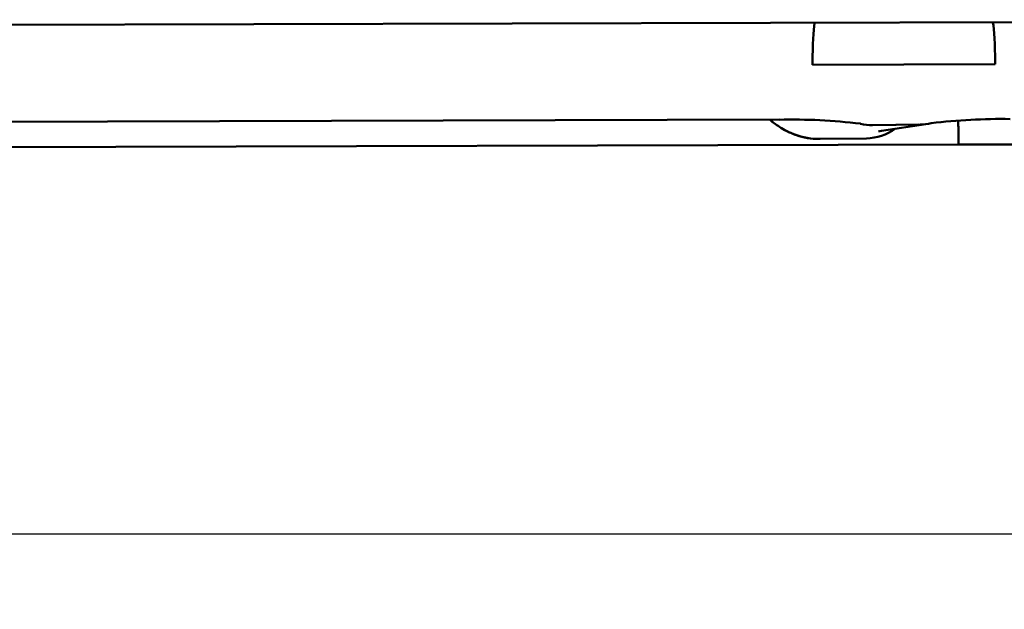
# Model space of a CAD drawing. Units: millimetres. Extents: x 0 to 420, y 0 to 247.
# Drawn here: x 67 to 95, y 195 to 212 of the extents above; entities that cross this region are included whole.
import ezdxf

# ---------------------------------------------------------------- set-up
doc = ezdxf.new("R2010")
doc.units = ezdxf.units.MM
doc.header["$LTSCALE"] = 0.75
doc.layers.add('FD_Dimensions', color=7, linetype='Continuous', lineweight=25)
doc.layers.add('Visible', color=7, linetype='Continuous', lineweight=50)
doc.styles.get("Standard").update_dxf_attribs({"font": 'arial.ttf'})
doc.dimstyles.new('Dim-ISO-25', dxfattribs={"dimtxt": 3.5, "dimasz": 3.5, "dimexe": 2.1, "dimexo": 2.1, "dimgap": 1.4, "dimtad": 1, "dimzin": 12, "dimdsep": 46, "dimtxsty": 'Standard', "dimcen": 0, "dimazin": 3, "dimtp": 0.1, "dimtm": 0.1, "dimtfac": 0.714286, "dimtmove": 0, "dimatfit": 3, "dimfxl": 1, "dimtzin": 12, "dimarcsym": 0})

# ---------------------------------------------------------------- blocks, each defined once
blk = doc.blocks.new('*D14')
at = {"layer": 'Defpoints', "color": 0, "transparency": 16777216}
for p in [(201.738984, 209.599274), (34.619436, 207.99647), (201.738984, 197.49647)]:
    blk.add_point(p, dxfattribs=at)
at = {"layer": 'FD_Dimensions', "color": 0, "lineweight": -2, "transparency": 16777216}
for p, q in [((201.738984, 207.499274), (201.738984, 195.39647)), ((34.619436, 205.89647), (34.619436, 195.39647)), ((38.119436, 197.49647), (198.238984, 197.49647))]:
    blk.add_line(p, q, dxfattribs=at)
at = {"layer": 'FD_Dimensions', "color": 0, "transparency": 16777216}
for points in [[(38.119436, 198.079803), (38.119436, 196.913136), (34.619436, 197.49647)], [(198.238984, 198.079803), (198.238984, 196.913136), (201.738984, 197.49647)]]:
    blk.add_solid(points, dxfattribs=at)
at = {"layer": 'FD_Dimensions', "color": 0, "transparency": 16777216, "insert": (118.17921, 201.190808), "char_height": 3.5, "attachment_point": 5}
blk.add_mtext('2500 (L)', dxfattribs=at)

msp = doc.modelspace()

# ---------------------------------------------------------------- linework, layer by layer
at = {"layer": 'Visible', "extrusion": (-1e-16, -1, 2.966e-13)}
for p, q in [((39.00955, 211.61144), (118.12702, 211.8359)), ((89.39127, 210.57996), (89.3911, 210.64637)), ((89.39127, 210.57996), (89.3911, 210.64637)), ((89.39127, 210.57996), (94.47843, 210.59439)), ((94.47843, 210.59439), (89.39127, 210.57996)), ((94.47843, 210.59439), (94.47827, 210.6608)), ((94.47827, 210.6608), (94.47843, 210.59439)), ((41.15757, 208.91539), (88.45548, 209.04957)), ((92.54671, 208.92452), (91.31258, 208.73317)), ((91.05862, 208.89821), (92.38658, 208.91502)), ((92.35019, 208.91456), (91.05862, 208.89821)), ((89.56396, 208.51117), (90.89192, 208.52798)), ((89.60035, 208.51163), (90.89192, 208.52798)), ((143.12712, 208.47452), (93.45628, 208.3547)), ((41.05098, 208.20602), (93.45628, 208.3547))]:
    msp.add_line(p, q, dxfattribs=at)
at = {"layer": 'Visible'}
for centre, radius, start, end in [((89.70392, 210.78086), 2.29728, 228.929783, 249.350659), ((88.81615, 193.06354), 15.98842, 83.147274, 91.292498), ((91.04072, 210.2751), 1.37701, 256.683095, 270.744798), ((91.04072, 210.2751), 1.37701, 256.683095, 270.744798), ((94.66504, 192.76756), 16.30049, 89.170985, 96.931035), ((90.87041, 209.94317), 1.41538, 270.870801, 305.608771), ((90.87038, 209.94331), 1.41552, 270.871778, 305.606474), ((91.4687, 207.62398), 1.12012, 98.011458, 102.494783)]:
    msp.add_arc(centre, radius, start, end, dxfattribs=at)
for centre, major_axis, ratio, start_param, end_param in [((89.49816, 210.53033), (-0.0127, 1.3333), 0.07976369, 0.42706412, 1.48289605), ((94.36472, 210.54414), (0.00668, 1.33336), 0.08504456, -1.48276254, -0.42693061), ((89.59703, 209.83987), (1.64526, 0.05203), 0.80679338, 4.24538868, 4.68889478)]:
    msp.add_ellipse(centre, major_axis=major_axis, ratio=ratio, start_param=start_param, end_param=end_param, dxfattribs=at)
at = {"layer": 'Visible', "extrusion": (7e-16, 0, -1)}
msp.add_ellipse((89.49816, 210.53033), major_axis=(-0.0127, 1.3333), ratio=0.07976369, start_param=-1.48289605, end_param=-0.42706412, dxfattribs=at)
at = {"layer": 'Visible', "extrusion": (-2e-16, 0, -1)}
msp.add_ellipse((94.36472, 210.54414), major_axis=(0.00668, 1.33336), ratio=0.08504456, start_param=0.42693061, end_param=1.48276254, dxfattribs=at)
at = {"layer": 'Visible'}
for points, knots in [([(89.56396, 208.51117), (89.46438, 208.50991), (89.35554, 208.51791), (89.14126, 208.55395), (89.03581, 208.5819), (88.83692, 208.65), (88.7253, 208.69842), (88.51181, 208.81345), (88.40988, 208.87996), (88.27959, 208.97794), (88.2369, 209.01226), (88.1946, 209.04887)], [3.0951981, 3.0951981, 3.0951981, 3.0951981, 3.54635952, 3.54635952, 3.99752094, 3.99752094, 4.50150453, 4.50150453, 5.00548812, 5.00548812, 5.24288515, 5.24288515, 5.24288515, 5.24288515]), ([(93.45302, 209.02407), (93.4532, 208.95828), (93.45337, 208.89652), (93.45373, 208.77974), (93.45395, 208.71611), (93.45437, 208.60378), (93.45458, 208.55508), (93.45495, 208.47908), (93.45515, 208.44478), (93.45552, 208.39455), (93.45569, 208.37862), (93.45584, 208.37144)], [7.0893552, 7.0893552, 7.0893552, 7.0893552, 7.40505077, 7.40505077, 7.77533706, 7.77533706, 8.14562335, 8.14562335, 8.51590817, 8.51590817, 8.88619299, 8.88619299, 8.88619299, 8.88619299])]:
    msp.add_open_spline(points, degree=3, knots=knots, dxfattribs=at)
msp.add_open_spline([(92.38658, 208.91502), (92.48499, 208.91627), (92.59239, 208.92678), (92.69821, 208.94704)], degree=3, dxfattribs=at)

# ---------------------------------------------------------------- dimensions: what is measured, and where the dimension line sits
at = {"layer": 'FD_Dimensions'}
dim = msp.add_linear_dim(base=(201.73898, 197.49647), p1=(34.61944, 207.99647), p2=(201.73898, 209.59927), text='2500 (L)', dimstyle='Dim-ISO-25', override={"dimlfac": 15, "dimclrd": 0, "dimclre": 0}, dxfattribs=at)
dim.commit()
dim.dimension.update_dxf_attribs({"geometry": '*D14', "text_midpoint": (118.17921, 201.19081)})

doc.saveas('drawing.dxf')
